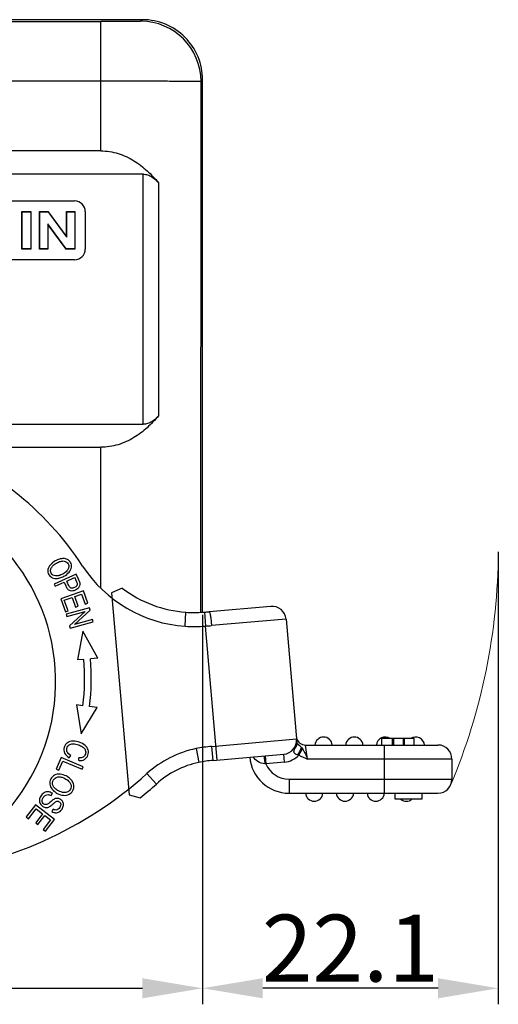
# Model space of a CAD drawing. Units: millimetres. Extents: x 1592 to 2037, y 610 to 925.
# Drawn here: x 1712 to 1748, y 767 to 841 of the extents above; entities that cross this region are included whole.
import ezdxf

# ---------------------------------------------------------------- set-up
doc = ezdxf.new("R2010")
doc.units = ezdxf.units.MM
doc.header["$LTSCALE"] = 65.395
doc.header["$PDMODE"] = 3
doc.header["$PDSIZE"] = 8
doc.layers.get('0').update_dxf_attribs({"linetype": 'CONTINUOUS', "lineweight": 30})
doc.layers.get('Defpoints').update_dxf_attribs({"linetype": 'CONTINUOUS'})
doc.layers.add('Dim', color=3, linetype='CONTINUOUS', lineweight=15)
doc.styles.add('Romans字体', font='romans.shx', dxfattribs={"width": 0.75})
doc.dimstyles.new('01', dxfattribs={"dimtxt": 5, "dimasz": 4.5, "dimexe": 1.2, "dimexo": 0.2, "dimgap": 0.5, "dimtad": 1, "dimdec": 1, "dimdsep": 46, "dimtxsty": 'Romans字体', "dimcen": 0, "dimclrd": 1, "dimclre": 6, "dimclrt": 4, "dimazin": 2, "dimtfac": 1, "dimtdec": 1, "dimtofl": 0, "dimtmove": 0, "dimatfit": 3, "dimfxl": 1, "dimtolj": 1, "dimtzin": 0, "dimarcsym": 0})

# ---------------------------------------------------------------- blocks, each defined once
blk = doc.blocks.new('*D9')
at = {"layer": 'Defpoints', "color": 0, "transparency": 16777216}
for p in [(1652.918, 796.431), (1725.918, 796.431), (1725.918, 768.307)]:
    blk.add_point(p, dxfattribs=at)
at = {"layer": 'Dim', "color": 6, "lineweight": -2, "transparency": 16777216}
for p, q in [((1652.918, 796.231), (1652.918, 767.107)), ((1725.918, 796.231), (1725.918, 767.107))]:
    blk.add_line(p, q, dxfattribs=at)
at = {"layer": 'Dim', "color": 1, "lineweight": -2, "transparency": 16777216}
blk.add_line((1657.418, 768.307), (1721.418, 768.307), dxfattribs=at)
at = {"layer": 'Dim', "color": 1, "transparency": 16777216}
for points in [[(1657.418, 769.057), (1657.418, 767.557), (1652.918, 768.307)], [(1721.418, 769.057), (1721.418, 767.557), (1725.918, 768.307)]]:
    blk.add_solid(points, dxfattribs=at)
at = {"layer": 'Dim', "color": 4, "transparency": 16777216, "insert": (1689.418, 771.307), "char_height": 5, "attachment_point": 5, "style": 'Romans字体'}
blk.add_mtext('\\A1;73', dxfattribs=at)
blk = doc.blocks.new('*D7')
at = {"layer": 'Defpoints', "color": 0, "transparency": 16777216}
for p in [(1748.04, 801.142), (1725.918, 796.231), (1725.918, 768.307)]:
    blk.add_point(p, dxfattribs=at)
at = {"layer": 'Dim', "color": 6, "lineweight": -2, "transparency": 16777216}
for p, q in [((1748.04, 800.942), (1748.04, 767.107)), ((1725.918, 796.031), (1725.918, 767.107))]:
    blk.add_line(p, q, dxfattribs=at)
at = {"layer": 'Dim', "color": 1, "lineweight": -2, "transparency": 16777216}
blk.add_line((1743.54, 768.307), (1730.418, 768.307), dxfattribs=at)
at = {"layer": 'Dim', "color": 1, "transparency": 16777216}
for points in [[(1730.418, 769.057), (1730.418, 767.557), (1725.918, 768.307)], [(1743.54, 769.057), (1743.54, 767.557), (1748.04, 768.307)]]:
    blk.add_solid(points, dxfattribs=at)
at = {"layer": 'Dim', "color": 4, "transparency": 16777216, "insert": (1736.979, 771.307), "char_height": 5, "attachment_point": 5, "style": 'Romans字体'}
blk.add_mtext('\\A1;22.1', dxfattribs=at)

msp = doc.modelspace()

# ---------------------------------------------------------------- linework, layer by layer
at = {"color": 7, "linetype": 'Continuous'}
for p, q in [((1696.143, 840.596), (1718.299, 840.596)), ((1721.418, 840.742), (1707.418, 840.742)), ((1718.298, 830.926), (1718.298, 840.596)), ((1721.418, 840.742), (1721.298, 840.622)), ((1718.298, 836.136), (1660.537, 836.136)), ((1725.795, 796.409), (1725.798, 836.122)), ((1725.798, 836.122), (1725.918, 836.242)), ((1725.918, 796.44), (1725.918, 836.242)), ((1718.298, 830.926), (1660.537, 830.926)), ((1721.46, 829.186), (1657.376, 829.186)), ((1721.459, 810.486), (1721.459, 829.186)), ((1722.61, 828.553), (1722.609, 811.112)), ((1704.344, 827.185), (1716.344, 827.185)), ((1716.344, 827.185), (1716.344, 827.186)), ((1712.401, 826.385), (1713.074, 826.385)), ((1712.401, 823.585), (1712.401, 826.385)), ((1712.419, 826.372), (1712.401, 826.385)), ((1712.419, 826.372), (1713.057, 826.372)), ((1712.419, 823.607), (1712.419, 826.372)), ((1713.057, 826.372), (1713.074, 826.385)), ((1713.057, 826.372), (1713.057, 823.607)), ((1713.074, 826.385), (1713.074, 823.585)), ((1713.722, 826.385), (1714.376, 826.385)), ((1713.722, 823.585), (1713.722, 826.385)), ((1713.739, 826.372), (1713.722, 826.385)), ((1713.739, 826.372), (1714.368, 826.372)), ((1713.739, 823.607), (1713.739, 826.372)), ((1714.368, 826.372), (1714.376, 826.385)), ((1714.368, 826.372), (1715.758, 824.466)), ((1715.74, 824.516), (1714.376, 826.385)), ((1715.74, 826.385), (1716.365, 826.385)), ((1715.74, 824.516), (1715.74, 826.385)), ((1715.758, 826.372), (1715.74, 826.385)), ((1715.758, 826.372), (1716.348, 826.372)), ((1715.758, 824.466), (1715.758, 826.372)), ((1716.348, 826.372), (1716.365, 826.385)), ((1716.348, 826.372), (1716.348, 823.607)), ((1716.365, 826.385), (1716.365, 823.585)), ((1717.144, 826.386), (1717.144, 823.586)), ((1714.329, 825.469), (1714.329, 823.607)), ((1715.699, 823.607), (1714.329, 825.469)), ((1714.329, 825.469), (1714.347, 825.411)), ((1714.347, 825.411), (1714.347, 823.585)), ((1714.347, 825.411), (1715.69, 823.585)), ((1715.758, 824.466), (1715.74, 824.516)), ((1712.419, 823.607), (1712.401, 823.585)), ((1713.074, 823.585), (1712.401, 823.585)), ((1713.057, 823.607), (1712.419, 823.607)), ((1713.057, 823.607), (1713.074, 823.585)), ((1713.739, 823.607), (1713.722, 823.585)), ((1714.347, 823.585), (1713.722, 823.585)), ((1714.329, 823.607), (1713.739, 823.607)), ((1714.329, 823.607), (1714.347, 823.585)), ((1715.699, 823.607), (1715.69, 823.585)), ((1716.365, 823.585), (1715.69, 823.585)), ((1716.348, 823.607), (1715.699, 823.607)), ((1716.348, 823.607), (1716.365, 823.585)), ((1716.344, 822.786), (1704.344, 822.786)), ((1702.65, 810.486), (1721.459, 810.486)), ((1705.936, 808.762), (1718.296, 808.762)), ((1718.296, 798.226), (1718.296, 808.762)), ((1716.463, 799.275), (1714.82, 798.539)), ((1715.757, 798.759), (1716.344, 799.022)), ((1716.636, 798.89), (1716.463, 799.275)), ((1714.82, 798.539), (1714.895, 798.373)), ((1714.895, 798.373), (1715.563, 798.672)), ((1715.563, 798.672), (1715.676, 798.414)), ((1716.687, 798.774), (1716.636, 798.89)), ((1719.908, 798.217), (1719.101, 797.889)), ((1717.004, 798.034), (1715.311, 797.423)), ((1715.573, 797.324), (1716.149, 797.532)), ((1716.149, 797.532), (1716.408, 796.815)), ((1716.347, 797.603), (1716.866, 797.791)), ((1716.606, 796.887), (1716.347, 797.603)), ((1716.866, 797.791), (1717.142, 797.026)), ((1717.342, 797.098), (1717.004, 798.034)), ((1719.101, 797.889), (1720.424, 782.76)), ((1715.311, 797.423), (1715.66, 796.456)), ((1715.859, 796.529), (1715.573, 797.324)), ((1717.45, 796.762), (1715.715, 796.285)), ((1716.408, 796.815), (1716.606, 796.887)), ((1717.142, 797.026), (1717.342, 797.098)), ((1717.5, 796.582), (1717.45, 796.762)), ((1731.02, 796.869), (1726.418, 796.466)), ((1715.66, 796.456), (1715.859, 796.529)), ((1715.715, 796.285), (1715.761, 796.117)), ((1715.761, 796.117), (1717.125, 796.492)), ((1717.125, 796.492), (1715.953, 795.42)), ((1716.329, 795.51), (1717.5, 796.582)), ((1724.625, 795.377), (1724.673, 796.426)), ((1726.064, 796.44), (1726.13, 795.392)), ((1715.953, 795.42), (1716.002, 795.239)), ((1716.002, 795.239), (1717.738, 795.716)), ((1717.691, 795.885), (1716.329, 795.51)), ((1717.738, 795.716), (1717.691, 795.885)), ((1727.006, 785.376), (1726.13, 795.392)), ((1732.157, 795.915), (1726.589, 795.427)), ((1732.157, 795.915), (1732.965, 786.683)), ((1716.965, 795.019), (1716.546, 792.861)), ((1718.087, 792.994), (1716.965, 795.019)), ((1717.027, 792.903), (1716.546, 792.862)), ((1718.088, 792.994), (1717.526, 792.946)), ((1716.967, 789.439), (1716.487, 789.497)), ((1716.487, 789.497), (1716.831, 787.326)), ((1718.023, 789.311), (1717.463, 789.378)), ((1716.831, 787.326), (1718.023, 789.311)), ((1726.594, 786.394), (1732.942, 786.949)), ((1733.623, 786.496), (1743.519, 786.496)), ((1733.776, 785.446), (1733.623, 786.496)), ((1741.739, 786.976), (1739.296, 786.976)), ((1739.296, 786.976), (1739.296, 786.496)), ((1739.519, 782.896), (1739.519, 786.496)), ((1740.12, 786.496), (1740.12, 786.976)), ((1740.212, 786.496), (1740.212, 786.976)), ((1740.932, 786.976), (1740.932, 786.496)), ((1741.016, 786.496), (1741.016, 786.976)), ((1741.739, 786.496), (1741.739, 786.976)), ((1715.945, 785.542), (1716.066, 785.714)), ((1725.426, 786.23), (1725.636, 785.201)), ((1726.594, 786.394), (1726.685, 785.348)), ((1726.685, 785.348), (1731.987, 785.811)), ((1730.59, 785.689), (1730.642, 785.091)), ((1732.039, 785.214), (1731.987, 785.811)), ((1732.756, 786.134), (1732.737, 786.074)), ((1732.818, 786.274), (1732.764, 786.155)), ((1733.119, 785.75), (1733.045, 785.772)), ((1733.119, 785.75), (1733.393, 786.219)), ((1733.322, 786.314), (1733.393, 786.219)), ((1715.334, 785.566), (1714.963, 784.688)), ((1715.159, 784.606), (1715.451, 785.298)), ((1716.992, 784.866), (1715.334, 785.566)), ((1715.451, 785.298), (1716.914, 784.681)), ((1716.651, 785.335), (1716.661, 785.541)), ((1732.039, 785.214), (1730.642, 785.091)), ((1744.569, 785.446), (1733.776, 785.446)), ((1744.569, 785.446), (1744.569, 783.946)), ((1714.963, 784.688), (1715.159, 784.606)), ((1716.914, 784.681), (1716.992, 784.866)), ((1722.458, 783.58), (1721.757, 784.362)), ((1732.386, 783.946), (1744.569, 783.946)), ((1732.386, 783.946), (1732.386, 782.896)), ((1714.589, 782.721), (1714.676, 782.892)), ((1720.424, 782.76), (1721.24, 782.543)), ((1732.386, 782.896), (1743.519, 782.896)), ((1740.319, 782.446), (1740.319, 782.896)), ((1742.319, 782.896), (1742.319, 782.446)), ((1713.412, 782.018), (1712.719, 781.116)), ((1714.839, 780.921), (1713.412, 782.018)), ((1742.319, 782.446), (1740.319, 782.446)), ((1712.887, 780.987), (1713.457, 781.729)), ((1713.943, 781.355), (1713.429, 780.687)), ((1713.457, 781.729), (1713.943, 781.355)), ((1714.734, 781.695), (1714.644, 781.523)), ((1712.719, 781.116), (1712.887, 780.987)), ((1713.429, 780.687), (1713.596, 780.558)), ((1713.596, 780.558), (1714.11, 781.227)), ((1714.548, 780.891), (1713.999, 780.177)), ((1714.11, 781.227), (1714.548, 780.891)), ((1714.167, 780.047), (1714.839, 780.921)), ((1713.999, 780.177), (1714.167, 780.047))]:
    msp.add_line(p, q, dxfattribs=at)
for centre, radius, start, end in [((1721.298, 836.122), 4.5, 0.00579, 89.99428), ((1721.418, 836.242), 4.5, 359.99975, 90.00032), ((1716.344, 826.385), 0.8, 0.00244, 89.99975), ((1716.344, 823.586), 0.8, 270.00025, 359.99756), ((1697.673, 787.319), 23, 33.11102, 71.017), ((1700.226, 791.239), 14.7, 276.14781, 76.14781), ((1725.309, 805.354), 10, 213.16724, 266.07934), ((1725.309, 805.354), 8.95, 232.87814, 265.92418), ((1731.111, 795.823), 1.05, 5, 95), ((1725.238, 809.226), 12.813, 267.47031, 272.33784), ((1725.216, 809.888), 13.475, 272.31746, 273.60657), ((1725.148, 810.965), 14.554, 273.60627, 275.00291), ((1725.239, 809.379), 14.015, 267.48886, 273.64241), ((1724.603, 818.12), 22.779, 273.84401, 275.00173), ((1700.239, 791.463), 16.85, 353.09834, 4.9032), ((1700.239, 791.463), 17.35, 353.09834, 4.89995), ((1731.896, 786.857), 1.05, 275, 5), ((1731.699, 786.84), 1.248, 0.06782, 4.99672), ((1733.623, 787.196), 0.7, 195.53128, 269.99988), ((1734.969, 786.446), 0.65, 4.41173, 175.58827), ((1737.269, 786.446), 0.65, 4.41173, 175.58827), ((1739.569, 786.446), 0.65, 55.01505, 175.58827), ((1741.869, 786.446), 0.65, 4.41173, 125.2206), ((1743.519, 785.446), 1.05, 0, 90), ((1727.099, 778.407), 8, 102.07133, 131.89711), ((1727.572, 775.138), 11.298, 94.96675, 100.94963), ((1731.896, 786.857), 1.65, 274.99979, 317.85606), ((1733.88, 785.678), 1.214, 156.87338, 157.91253), ((1727.099, 778.407), 6.95, 102.15522, 131.89711), ((1727.579, 775.088), 10.298, 94.97733, 100.87689), ((1732.386, 785.846), 2.95, 185, 270), ((1730.258, 779.859), 5.247, 85.80181, 86.52238), ((1732.386, 785.846), 1.9, 203.41489, 270), ((1701.723, 806.692), 30, 276.39598, 311.89711), ((1701.723, 806.692), 31.05, 308.94482, 311.89711), ((1743.519, 783.946), 1.05, 270, 0), ((1734.269, 782.946), 0.65, 184.41173, 355.58827), ((1736.569, 782.946), 0.65, 184.41173, 355.58827), ((1738.869, 782.946), 0.65, 184.41173, 355.58827), ((1741.169, 782.946), 0.65, 230.32387, 309.45587)]:
    msp.add_arc(centre, radius, start, end, dxfattribs=at)
for points, knots in [([(1721.298, 840.622), (1721.297, 840.621), (1721.291, 840.621), (1721.279, 840.619), (1721.26, 840.618), (1721.221, 840.616), (1721.154, 840.614), (1721.054, 840.612), (1720.927, 840.61), (1720.776, 840.607), (1720.601, 840.605), (1720.325, 840.603), (1719.936, 840.6), (1719.426, 840.598), (1718.873, 840.596), (1718.493, 840.596), (1718.299, 840.596)], [0, 0, 0, 0, 0.001669, 0.005686, 0.012059, 0.020777, 0.045183, 0.078693, 0.120957, 0.171602, 0.230138, 0.295998, 0.447166, 0.619298, 0.806034, 1, 1, 1, 1]), ([(1725.798, 836.122), (1725.794, 836.123), (1725.78, 836.123), (1725.75, 836.124), (1725.702, 836.124), (1725.604, 836.125), (1725.437, 836.126), (1725.187, 836.127), (1724.871, 836.129), (1724.492, 836.13), (1724.054, 836.131), (1723.365, 836.132), (1722.392, 836.133), (1721.117, 836.135), (1719.735, 836.135), (1718.784, 836.136), (1718.299, 836.136)], [0, 0, 0, 0, 0.001621, 0.005621, 0.011985, 0.0207, 0.045114, 0.078616, 0.120893, 0.171548, 0.230083, 0.29596, 0.447136, 0.619305, 0.805987, 1, 1, 1, 1]), ([(1718.298, 830.926), (1718.736, 830.926), (1719.608, 830.79), (1720.784, 830.242), (1721.786, 829.475), (1722.352, 828.869), (1722.61, 828.553)], [0, 0, 0, 0, 0.258846, 0.512228, 0.758881, 1, 1, 1, 1]), ([(1721.46, 829.186), (1721.577, 829.186), (1721.809, 829.149), (1722.222, 828.957), (1722.471, 828.723), (1722.61, 828.553)], [0, 0, 0, 0, 0.259347, 0.513185, 1, 1, 1, 1]), ([(1722.609, 811.112), (1722.35, 810.799), (1721.784, 810.199), (1720.782, 809.439), (1719.606, 808.897), (1718.734, 808.762), (1718.296, 808.762)], [0, 0, 0, 0, 0.240484, 0.486899, 0.740524, 1, 1, 1, 1]), ([(1722.609, 811.112), (1722.47, 810.944), (1722.22, 810.711), (1721.808, 810.522), (1721.576, 810.486), (1721.459, 810.486)], [0, 0, 0, 0, 0.485949, 0.740024, 1, 1, 1, 1]), ([(1715.86, 800.344), (1715.783, 800.394), (1715.601, 800.461), (1715.372, 800.445), (1715.242, 800.411), (1715.232, 800.408)], [0, 0, 0, 0, 0.479844, 0.96216, 1, 1, 1, 1]), ([(1714.533, 799.978), (1714.434, 799.864), (1714.309, 799.615), (1714.365, 799.265), (1714.52, 799.098), (1714.602, 799.046)], [0, 0, 0, 0, 0.366201, 0.731635, 1, 1, 1, 1]), ([(1715.232, 800.408), (1715.121, 800.378), (1714.867, 800.273), (1714.631, 800.092), (1714.533, 799.978)], [0, 0, 0, 0, 0.465766, 1, 1, 1, 1]), ([(1714.559, 799.645), (1714.567, 799.675), (1714.602, 799.772), (1714.69, 799.892), (1714.794, 799.977), (1714.825, 800.001)], [0, 0, 0, 0, 0.235392, 0.7799, 1, 1, 1, 1]), ([(1714.825, 800.001), (1714.872, 800.035), (1715.031, 800.136), (1715.313, 800.256), (1715.478, 800.267), (1715.551, 800.254)], [0, 0, 0, 0, 0.192648, 0.596324, 1, 1, 1, 1]), ([(1715.551, 800.254), (1715.697, 800.229), (1715.882, 800.101), (1715.923, 799.86), (1715.895, 799.75), (1715.889, 799.731)], [0, 0, 0, 0, 0.542486, 0.922374, 1, 1, 1, 1]), ([(1715.889, 799.731), (1715.865, 799.659), (1715.794, 799.542), (1715.675, 799.434), (1715.62, 799.393), (1715.617, 799.391)], [0, 0, 0, 0, 0.602518, 0.980767, 1, 1, 1, 1]), ([(1715.925, 799.423), (1716.024, 799.538), (1716.147, 799.785), (1716.081, 800.138), (1715.937, 800.294), (1715.86, 800.344)], [0, 0, 0, 0, 0.361996, 0.723202, 1, 1, 1, 1]), ([(1714.917, 799.143), (1714.764, 799.16), (1714.558, 799.298), (1714.531, 799.539), (1714.559, 799.645)], [0, 0, 0, 0, 0.564156, 1, 1, 1, 1]), ([(1714.602, 799.046), (1714.623, 799.033), (1714.754, 798.962), (1714.969, 798.931), (1715.183, 798.977), (1715.241, 798.994)], [0, 0, 0, 0, 0.131165, 0.767752, 1, 1, 1, 1]), ([(1715.617, 799.391), (1715.566, 799.353), (1715.414, 799.257), (1715.157, 799.148), (1714.994, 799.134), (1714.917, 799.143)], [0, 0, 0, 0, 0.230787, 0.615394, 1, 1, 1, 1]), ([(1715.241, 798.994), (1715.342, 799.024), (1715.603, 799.134), (1715.827, 799.308), (1715.925, 799.423)], [0, 0, 0, 0, 0.391465, 1, 1, 1, 1]), ([(1716.344, 799.022), (1716.392, 798.915), (1716.485, 798.717), (1716.54, 798.571), (1716.543, 798.539)], [0, 0, 0, 0, 0.587544, 1, 1, 1, 1]), ([(1715.676, 798.414), (1715.686, 798.392), (1715.737, 798.285), (1715.837, 798.118), (1716.014, 798.032), (1716.211, 798.032), (1716.406, 798.089), (1716.521, 798.157), (1716.565, 798.191)], [0, 0, 0, 0, 0.049817, 0.248117, 0.446417, 0.644984, 0.843551, 1, 1, 1, 1]), ([(1716.543, 798.539), (1716.547, 798.489), (1716.515, 798.387), (1716.315, 798.242), (1716.112, 798.211), (1715.98, 798.292), (1715.874, 798.477), (1715.805, 798.65), (1715.757, 798.759)], [0, 0, 0, 0, 0.164348, 0.327612, 0.551602, 0.663256, 0.77491, 1, 1, 1, 1]), ([(1716.565, 798.191), (1716.587, 798.207), (1716.668, 798.276), (1716.756, 798.412), (1716.76, 798.535), (1716.746, 798.603)], [0, 0, 0, 0, 0.140557, 0.570278, 1, 1, 1, 1]), ([(1726.418, 796.466), (1726.425, 796.467), (1726.441, 796.436), (1726.457, 796.385), (1726.48, 796.286), (1726.503, 796.155), (1726.527, 795.992), (1726.558, 795.747), (1726.577, 795.556), (1726.589, 795.427)], [0, 0, 0, 0, 0.021574, 0.076356, 0.169629, 0.298628, 0.457478, 0.635101, 1, 1, 1, 1]), ([(1716.249, 786.789), (1716.236, 786.789), (1716.067, 786.787), (1715.849, 786.728), (1715.665, 786.545), (1715.562, 786.337), (1715.524, 786.107), (1715.596, 785.826), (1715.772, 785.643), (1715.945, 785.542)], [0, 0, 0, 0, 0.020339, 0.268878, 0.393417, 0.517955, 0.638352, 0.758749, 1, 1, 1, 1]), ([(1715.79, 785.973), (1715.741, 786.072), (1715.732, 786.269), (1715.91, 786.526), (1716.213, 786.615), (1716.595, 786.544), (1716.949, 786.381), (1717.091, 786.234), (1717.13, 786.152)], [0, 0, 0, 0, 0.212922, 0.389006, 0.565185, 0.741364, 0.878275, 1, 1, 1, 1]), ([(1716.651, 785.335), (1716.822, 785.322), (1717.116, 785.376), (1717.371, 785.707), (1717.391, 786.137), (1717.17, 786.49), (1716.735, 786.728), (1716.393, 786.788), (1716.249, 786.789)], [0, 0, 0, 0, 0.185057, 0.370506, 0.534137, 0.698075, 0.861846, 1, 1, 1, 1]), ([(1732.818, 786.274), (1732.879, 786.406), (1732.935, 786.598), (1732.946, 786.793), (1732.946, 786.842)], [0, 0, 0, 0, 0.748078, 1, 1, 1, 1]), ([(1732.936, 786.468), (1732.93, 786.451), (1732.901, 786.38), (1732.857, 786.316), (1732.818, 786.274)], [0, 0, 0, 0, 0.24495, 1, 1, 1, 1]), ([(1733.322, 786.314), (1733.277, 786.361), (1733.193, 786.443), (1733.074, 786.536), (1732.994, 786.61), (1732.967, 786.661), (1732.965, 786.683)], [0, 0, 0, 0, 0.371551, 0.680526, 0.873921, 1, 1, 1, 1]), ([(1717.13, 786.152), (1717.135, 786.141), (1717.18, 786.036), (1717.18, 785.812), (1717.006, 785.567), (1716.796, 785.534), (1716.661, 785.541)], [0, 0, 0, 0, 0.038876, 0.39041, 0.695228, 1, 1, 1, 1]), ([(1732.737, 786.074), (1732.732, 786.052), (1732.725, 786.009), (1732.749, 785.919), (1732.805, 785.873), (1732.845, 785.848)], [0, 0, 0, 0, 0.245763, 0.479792, 1, 1, 1, 1]), ([(1732.845, 785.848), (1732.859, 785.839), (1732.923, 785.805), (1732.992, 785.784), (1733.045, 785.772)], [0, 0, 0, 0, 0.239998, 1, 1, 1, 1]), ([(1733.045, 785.772), (1733.104, 785.871), (1733.202, 786.049), (1733.291, 786.232), (1733.322, 786.314)], [0, 0, 0, 0, 0.568669, 1, 1, 1, 1]), ([(1733.393, 786.219), (1733.464, 786.1), (1733.603, 785.848), (1733.716, 785.583), (1733.776, 785.446)], [0, 0, 0, 0, 0.480237, 1, 1, 1, 1]), ([(1730.576, 785.096), (1730.394, 785.107), (1730.047, 785.229), (1729.786, 785.475), (1729.686, 785.61)], [0, 0, 0, 0, 0.520363, 1, 1, 1, 1]), ([(1730.493, 785.681), (1730.495, 785.681), (1730.5, 785.671), (1730.505, 785.656), (1730.512, 785.625), (1730.516, 785.601), (1730.518, 785.587)], [0, 0, 0, 0, 0.070954, 0.251505, 0.559868, 1, 1, 1, 1]), ([(1730.518, 785.587), (1730.531, 785.514), (1730.552, 785.35), (1730.568, 785.186), (1730.576, 785.096)], [0, 0, 0, 0, 0.449767, 1, 1, 1, 1]), ([(1715.265, 784.314), (1715.112, 784.329), (1714.829, 784.28), (1714.577, 784.034), (1714.508, 783.836), (1714.496, 783.769)], [0, 0, 0, 0, 0.403895, 0.806878, 1, 1, 1, 1]), ([(1716.044, 783.943), (1716.041, 783.946), (1715.949, 784.036), (1715.712, 784.204), (1715.417, 784.3), (1715.265, 784.314)], [0, 0, 0, 0, 0.018446, 0.495621, 1, 1, 1, 1]), ([(1714.496, 783.769), (1714.484, 783.707), (1714.475, 783.51), (1714.57, 783.283), (1714.701, 783.138), (1714.728, 783.112)], [0, 0, 0, 0, 0.282508, 0.866993, 1, 1, 1, 1]), ([(1714.736, 783.445), (1714.67, 783.591), (1714.683, 783.892), (1714.99, 784.123), (1715.323, 784.121), (1715.633, 784), (1715.921, 783.805), (1716.019, 783.667), (1716.046, 783.595)], [0, 0, 0, 0, 0.238667, 0.473652, 0.590701, 0.70775, 0.853875, 1, 1, 1, 1]), ([(1716.046, 783.595), (1716.101, 783.45), (1716.087, 783.207), (1715.84, 782.96), (1715.574, 782.923), (1715.336, 782.977), (1715.101, 783.078), (1714.868, 783.238), (1714.769, 783.372), (1714.736, 783.445)], [0, 0, 0, 0, 0.237738, 0.404219, 0.5707, 0.653841, 0.736982, 0.868491, 1, 1, 1, 1]), ([(1716.284, 783.33), (1716.297, 783.445), (1716.265, 783.663), (1716.128, 783.859), (1716.044, 783.943)], [0, 0, 0, 0, 0.547554, 1, 1, 1, 1]), ([(1714.358, 782.997), (1714.249, 783.004), (1714.055, 782.962), (1713.808, 782.716), (1713.682, 782.387), (1713.746, 782.103), (1713.952, 781.888), (1714.132, 781.824), (1714.228, 781.823), (1714.238, 781.824)], [0, 0, 0, 0, 0.190867, 0.381734, 0.532163, 0.682259, 0.832063, 0.983307, 1, 1, 1, 1]), ([(1713.92, 782.374), (1713.93, 782.438), (1713.986, 782.583), (1714.165, 782.757), (1714.367, 782.808), (1714.509, 782.762), (1714.589, 782.721)], [0, 0, 0, 0, 0.228102, 0.48515, 0.742199, 1, 1, 1, 1]), ([(1714.728, 783.112), (1714.817, 783.024), (1715.068, 782.843), (1715.361, 782.75), (1715.515, 782.737)], [0, 0, 0, 0, 0.438932, 1, 1, 1, 1]), ([(1715.515, 782.737), (1715.668, 782.723), (1715.949, 782.772), (1716.212, 783.042), (1716.275, 783.248), (1716.284, 783.33)], [0, 0, 0, 0, 0.379607, 0.758488, 1, 1, 1, 1]), ([(1714.359, 782.096), (1714.3, 782.058), (1714.194, 782.021), (1714.043, 782.07), (1713.927, 782.196), (1713.911, 782.31), (1713.92, 782.374)], [0, 0, 0, 0, 0.253044, 0.504165, 0.751202, 1, 1, 1, 1]), ([(1714.238, 781.824), (1714.271, 781.824), (1714.348, 781.835), (1714.451, 781.874), (1714.574, 781.956), (1714.749, 782.113), (1714.924, 782.26), (1715.026, 782.306), (1715.104, 782.302), (1715.229, 782.249), (1715.313, 782.131), (1715.306, 781.969), (1715.233, 781.818), (1715.159, 781.731), (1715.12, 781.7), (1715.119, 781.698)], [0, 0, 0, 0, 0.07825, 0.178602, 0.248024, 0.317446, 0.386714, 0.455982, 0.525983, 0.595984, 0.757988, 0.838656, 0.919324, 0.996642, 1, 1, 1, 1]), ([(1715.254, 782.449), (1715.194, 782.483), (1715.091, 782.517), (1714.948, 782.507), (1714.846, 782.474), (1714.734, 782.407), (1714.578, 782.276), (1714.432, 782.148), (1714.378, 782.108), (1714.359, 782.096)], [0, 0, 0, 0, 0.254377, 0.4003, 0.546223, 0.659667, 0.773112, 0.886556, 1, 1, 1, 1]), ([(1714.644, 781.523), (1714.734, 781.469), (1714.924, 781.406), (1715.197, 781.468), (1715.418, 781.692), (1715.533, 781.985), (1715.482, 782.251), (1715.346, 782.393), (1715.262, 782.444), (1715.254, 782.449)], [0, 0, 0, 0, 0.172155, 0.343586, 0.514036, 0.669741, 0.825446, 0.981847, 1, 1, 1, 1]), ([(1715.119, 781.698), (1715.083, 781.67), (1714.971, 781.617), (1714.835, 781.642), (1714.734, 781.695)], [0, 0, 0, 0, 0.32438, 1, 1, 1, 1])]:
    msp.add_open_spline(points, degree=3, knots=knots, dxfattribs=at)
for points in [[(1716.746, 798.603), (1716.738, 798.646), (1716.715, 798.706), (1716.687, 798.774)], [(1732.965, 786.683), (1732.971, 786.611), (1732.961, 786.536), (1732.936, 786.468)], [(1716.066, 785.714), (1715.93, 785.788), (1715.839, 785.875), (1715.79, 785.973)], [(1733.119, 785.75), (1733.328, 785.629), (1733.551, 785.534), (1733.776, 785.446)], [(1714.676, 782.892), (1714.573, 782.955), (1714.467, 782.99), (1714.358, 782.997)]]:
    msp.add_open_spline(points, degree=3, dxfattribs=at)
at = {"layer": 'Dim'}
msp.add_arc((1702.658, 801.145), 45.383, 337.17371, 359.74342, dxfattribs=at)

# ---------------------------------------------------------------- dimensions: what is measured, and where the dimension line sits
for p1, p2, picture, middle in [((1748.04, 801.142), (1725.918, 796.231), '*D7', (1736.979, 771.307)), ((1652.918, 796.431), (1725.918, 796.431), '*D9', (1689.418, 771.307))]:
    dim = msp.add_linear_dim(base=(1725.918, 768.307), p1=p1, p2=p2, dimstyle='01', dxfattribs=at)
    dim.commit()
    dim.dimension.update_dxf_attribs({"geometry": picture, "text_midpoint": middle})

doc.saveas('drawing.dxf')
